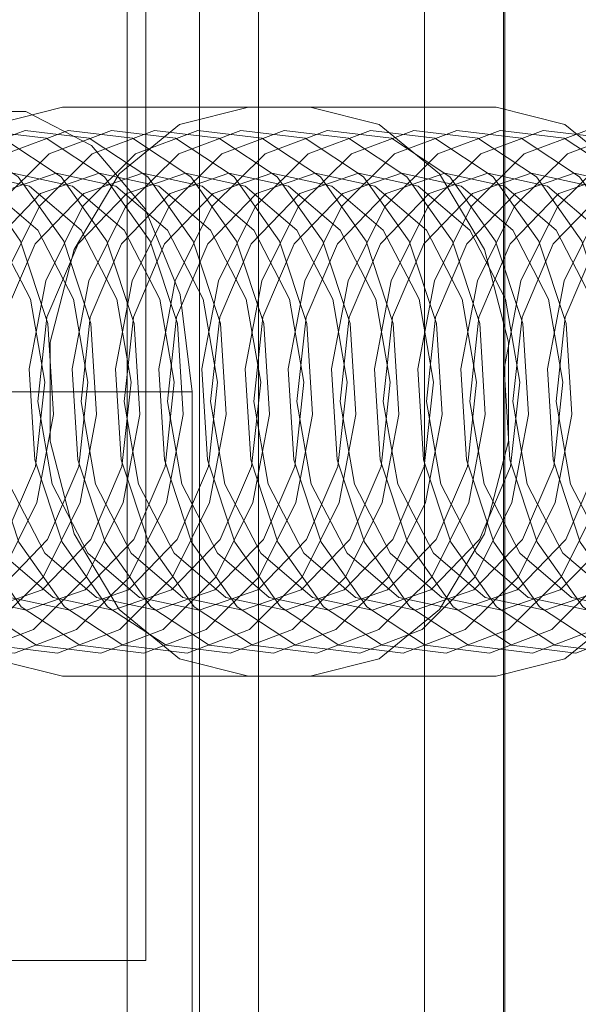
# Paper-space layout 'Sheet2' of a CAD drawing. Units: inches. Extents: x 0.1 to 18.4, y 0.1 to 10.9.
# Drawn here: x 3.7 to 3.7, y 2.4 to 2.4 of the extents above; entities that cross this region are included whole.
import ezdxf

# ---------------------------------------------------------------- set-up
doc = ezdxf.new("R2010")
doc.units = ezdxf.units.IN
doc.header["$MEASUREMENT"] = 0
doc.linetypes.add('HIDDEN', pattern=[0.07500000000000001, 0.05, -0.025])

psp = doc.layouts.new('Sheet2')

# ---------------------------------------------------------------- linework, layer by layer
at = {"color": 7, "linetype": 'HIDDEN', "lineweight": 18}
for p, q in [((3.719630089831526, 2.400989650248232), (3.719630089831526, 2.580074189450711)), ((3.714990281556024, 2.576290587650842), (3.714990281556024, 2.404773252048101)), ((3.718771591476682, 2.575833757119812), (3.718771591476682, 2.40523008257913)), ((3.728744835871724, 2.575833757119812), (3.728744835871724, 2.40523008257913)), ((3.731064740009475, 2.40523008257913), (3.731064740009475, 2.575833757119812)), ((3.71690925953318, 2.487251079954459), (3.71690925953318, 2.40523008257913)), ((3.7218305193757, 2.487251079954459), (3.7218305193757, 2.40523008257913)), ((3.728051208027687, 2.40523008257913), (3.728051208027687, 2.487251079954459)), ((3.73101790320856, 2.487251079954459), (3.73101790320856, 2.40523008257913)), ((3.717611639407807, 2.413432182316663), (3.717611639407807, 2.456083100951834)), ((3.714495670023601, 2.445420371293041), (3.721455382436854, 2.445420371293041)), ((3.730734998987859, 2.445420371293041), (3.721455382436854, 2.445420371293041)), ((3.710071950960116, 2.434757641634249), (3.71935156751112, 2.434757641634249)), ((3.71935156751112, 2.434757641634249), (3.71935156751112, 2.40523008257913)), ((3.714495670023601, 2.424094911975456), (3.721455382436854, 2.424094911975456)), ((3.721455382436854, 2.424094911975456), (3.730734998987859, 2.424094911975456)), ((3.687452885617042, 2.413432182316663), (3.717611639407807, 2.413432182316663))]:
    psp.add_line(p, q, dxfattribs=at)
at = {"color": 7, "linetype": 'HIDDEN', "lineweight": 18, "flags": 128}
for points in [[(3.704272190615737, 2.434757641634249), (3.704726889466109, 2.438404509960391), (3.706036142625227, 2.441611512144358), (3.708042034839583, 2.443991836392449), (3.710502625904311, 2.445258380470501), (3.713121132222547, 2.445258380470501), (3.715581723287274, 2.443991836392449), (3.717587615501631, 2.441611512144357), (3.718896868660749, 2.438404509960391), (3.71935156751112, 2.434757641634249)], [(3.714495670023601, 2.424094911975456), (3.711916944700091, 2.424737953256446), (3.709649251708529, 2.426589516830651), (3.707966108291281, 2.429426276804852), (3.707070526385018, 2.432906078060044), (3.707070526385018, 2.436609205208453), (3.707966108291281, 2.440089006463645), (3.709649251708529, 2.442925766437847), (3.711916944700091, 2.444777330012051), (3.714495670023601, 2.445420371293041)], [(3.721455382436854, 2.445420371293041), (3.718876657113344, 2.444777330012051), (3.716608964121782, 2.442925766437847), (3.714925820704534, 2.440089006463645), (3.714030238798272, 2.436609205208453), (3.714030238798272, 2.432906078060044), (3.714925820704534, 2.429426276804852), (3.716608964121782, 2.426589516830651), (3.718876657113344, 2.424737953256446), (3.721455382436854, 2.424094911975456)], [(3.723775286574606, 2.445420371293041), (3.726354011898116, 2.444777330012051), (3.728621704889678, 2.442925766437846), (3.730304848306926, 2.440089006463645), (3.731200430213189, 2.436609205208453), (3.731200430213189, 2.432906078060044), (3.730304848306926, 2.429426276804852), (3.728621704889678, 2.426589516830651), (3.726354011898116, 2.424737953256446), (3.723775286574606, 2.424094911975456)], [(3.730734998987859, 2.424094911975456), (3.733313724311369, 2.424737953256446), (3.735581417302932, 2.426589516830651), (3.73726456072018, 2.429426276804852), (3.738160142626442, 2.432906078060044), (3.738160142626442, 2.436609205208453), (3.73726456072018, 2.440089006463645), (3.735581417302932, 2.442925766437847), (3.733313724311369, 2.444777330012051), (3.730734998987859, 2.445420371293041)], [(3.704279947966357, 2.443669999459316), (3.706612842513063, 2.444556039787121), (3.709019330516448, 2.444260248689016), (3.711209154007325, 2.442818302936844), (3.712918187954341, 2.440404122469171), (3.713940297640829, 2.437308893079907), (3.71415220155387, 2.433905945114117), (3.713528340954179, 2.43060572431864), (3.712143962637283, 2.42780628602748), (3.710166043059446, 2.425845283813862), (3.70783314851274, 2.424959243486057), (3.705426660509354, 2.425255034584162), (3.703236837018478, 2.426696980336333), (3.701527803071462, 2.429111160804006), (3.700505693384974, 2.43220639019327), (3.700293789471933, 2.43560933815906), (3.700917650071624, 2.438909558954538), (3.70230202838852, 2.441708997245698), (3.704279947966357, 2.443669999459316)], [(3.705898222560007, 2.443669999459316), (3.708231117106713, 2.444556039787121), (3.710637605110099, 2.444260248689016), (3.712827428600976, 2.442818302936844), (3.714536462547991, 2.440404122469172), (3.71555857223448, 2.437308893079907), (3.715770476147521, 2.433905945114117), (3.71514661554783, 2.43060572431864), (3.713762237230934, 2.42780628602748), (3.711784317653096, 2.425845283813862), (3.709451423106391, 2.424959243486057), (3.707044935103005, 2.425255034584162), (3.704855111612129, 2.426696980336333), (3.703146077665113, 2.429111160804006), (3.702123967978624, 2.43220639019327), (3.701912064065584, 2.43560933815906), (3.702535924665275, 2.438909558954538), (3.703920302982171, 2.441708997245698), (3.705898222560007, 2.443669999459316)], [(3.707516497153658, 2.443669999459316), (3.709849391700364, 2.444556039787121), (3.71225587970375, 2.444260248689016), (3.714445703194627, 2.442818302936844), (3.716154737141642, 2.440404122469171), (3.717176846828131, 2.437308893079907), (3.717388750741172, 2.433905945114117), (3.71676489014148, 2.43060572431864), (3.715380511824584, 2.42780628602748), (3.713402592246748, 2.425845283813862), (3.711069697700042, 2.424959243486057), (3.708663209696656, 2.425255034584162), (3.706473386205779, 2.426696980336333), (3.704764352258764, 2.429111160804006), (3.703742242572275, 2.43220639019327), (3.703530338659235, 2.43560933815906), (3.704154199258925, 2.438909558954538), (3.705538577575822, 2.441708997245698), (3.707516497153658, 2.443669999459316)], [(3.709134771747309, 2.443669999459316), (3.711467666294015, 2.444556039787121), (3.713874154297401, 2.444260248689016), (3.716063977788278, 2.442818302936844), (3.717773011735293, 2.440404122469172), (3.718795121421782, 2.437308893079907), (3.719007025334822, 2.433905945114117), (3.718383164735132, 2.43060572431864), (3.716998786418235, 2.42780628602748), (3.715020866840399, 2.425845283813862), (3.712687972293693, 2.424959243486057), (3.710281484290307, 2.425255034584162), (3.70809166079943, 2.426696980336333), (3.706382626852415, 2.429111160804006), (3.705360517165926, 2.43220639019327), (3.705148613252885, 2.43560933815906), (3.705772473852576, 2.438909558954538), (3.707156852169473, 2.441708997245698), (3.709134771747309, 2.443669999459316)], [(3.71075304634096, 2.443669999459316), (3.713085940887666, 2.444556039787121), (3.715492428891052, 2.444260248689016), (3.717682252381928, 2.442818302936844), (3.719391286328944, 2.440404122469171), (3.720413396015433, 2.437308893079907), (3.720625299928473, 2.433905945114117), (3.720001439328782, 2.43060572431864), (3.718617061011886, 2.42780628602748), (3.71663914143405, 2.425845283813862), (3.714306246887344, 2.424959243486057), (3.711899758883958, 2.425255034584162), (3.709709935393081, 2.426696980336333), (3.708000901446066, 2.429111160804006), (3.706978791759576, 2.43220639019327), (3.706766887846536, 2.43560933815906), (3.707390748446227, 2.438909558954538), (3.708775126763123, 2.441708997245698), (3.71075304634096, 2.443669999459316)], [(3.712371320934611, 2.443669999459316), (3.714704215481317, 2.444556039787121), (3.717110703484702, 2.444260248689016), (3.719300526975579, 2.442818302936844), (3.721009560922595, 2.440404122469172), (3.722031670609083, 2.437308893079907), (3.722243574522124, 2.433905945114117), (3.721619713922433, 2.43060572431864), (3.720235335605537, 2.42780628602748), (3.7182574160277, 2.425845283813862), (3.715924521480994, 2.424959243486057), (3.713518033477608, 2.425255034584162), (3.711328209986732, 2.426696980336333), (3.709619176039716, 2.429111160804006), (3.708597066353228, 2.43220639019327), (3.708385162440187, 2.43560933815906), (3.709009023039878, 2.438909558954538), (3.710393401356774, 2.441708997245698), (3.712371320934611, 2.443669999459316)], [(3.713989595528261, 2.443669999459316), (3.716322490074968, 2.444556039787121), (3.718728978078353, 2.444260248689016), (3.72091880156923, 2.442818302936844), (3.722627835516245, 2.440404122469171), (3.723649945202734, 2.437308893079907), (3.723861849115774, 2.433905945114117), (3.723237988516084, 2.43060572431864), (3.721853610199187, 2.42780628602748), (3.719875690621351, 2.425845283813862), (3.717542796074645, 2.424959243486057), (3.715136308071259, 2.425255034584162), (3.712946484580383, 2.426696980336333), (3.711237450633367, 2.429111160804006), (3.710215340946878, 2.43220639019327), (3.710003437033838, 2.43560933815906), (3.710627297633529, 2.438909558954538), (3.712011675950425, 2.441708997245698), (3.713989595528261, 2.443669999459316)], [(3.715607870121912, 2.443669999459316), (3.717940764668618, 2.444556039787121), (3.720347252672004, 2.444260248689016), (3.722537076162881, 2.442818302936844), (3.724246110109896, 2.440404122469172), (3.725268219796385, 2.437308893079907), (3.725480123709425, 2.433905945114117), (3.724856263109734, 2.43060572431864), (3.723471884792838, 2.42780628602748), (3.721493965215002, 2.425845283813862), (3.719161070668296, 2.424959243486057), (3.71675458266491, 2.425255034584162), (3.714564759174033, 2.426696980336333), (3.712855725227018, 2.429111160804006), (3.711833615540529, 2.43220639019327), (3.711621711627489, 2.43560933815906), (3.712245572227179, 2.438909558954538), (3.713629950544076, 2.441708997245698), (3.715607870121912, 2.443669999459316)], [(3.717226144715563, 2.443669999459316), (3.719559039262269, 2.444556039787121), (3.721965527265655, 2.444260248689016), (3.724155350756531, 2.442818302936844), (3.725864384703547, 2.440404122469172), (3.726886494390036, 2.437308893079907), (3.727098398303076, 2.433905945114117), (3.726474537703385, 2.43060572431864), (3.725090159386489, 2.42780628602748), (3.723112239808652, 2.425845283813862), (3.720779345261946, 2.424959243486057), (3.718372857258561, 2.425255034584162), (3.716183033767684, 2.426696980336333), (3.714473999820669, 2.429111160804006), (3.71345189013418, 2.43220639019327), (3.713239986221139, 2.43560933815906), (3.71386384682083, 2.438909558954538), (3.715248225137727, 2.441708997245698), (3.717226144715563, 2.443669999459316)], [(3.718844419309214, 2.443669999459316), (3.72117731385592, 2.444556039787121), (3.723583801859306, 2.444260248689016), (3.725773625350183, 2.442818302936844), (3.727482659297197, 2.440404122469172), (3.728504768983687, 2.437308893079907), (3.728716672896727, 2.433905945114117), (3.728092812297036, 2.43060572431864), (3.72670843398014, 2.42780628602748), (3.724730514402304, 2.425845283813862), (3.722397619855597, 2.424959243486057), (3.719991131852212, 2.425255034584162), (3.717801308361335, 2.426696980336333), (3.716092274414319, 2.429111160804006), (3.71507016472783, 2.43220639019327), (3.71485826081479, 2.43560933815906), (3.715482121414481, 2.438909558954538), (3.716866499731377, 2.441708997245698), (3.718844419309214, 2.443669999459316)], [(3.720462693902864, 2.443669999459316), (3.72279558844957, 2.444556039787121), (3.725202076452956, 2.444260248689016), (3.727391899943833, 2.442818302936844), (3.729100933890849, 2.440404122469172), (3.730123043577338, 2.437308893079907), (3.730334947490378, 2.433905945114117), (3.729711086890687, 2.43060572431864), (3.728326708573791, 2.42780628602748), (3.726348788995954, 2.425845283813862), (3.724015894449248, 2.424959243486057), (3.721609406445862, 2.425255034584162), (3.719419582954985, 2.426696980336333), (3.71771054900797, 2.429111160804006), (3.716688439321481, 2.43220639019327), (3.716476535408441, 2.43560933815906), (3.717100396008132, 2.438909558954538), (3.718484774325028, 2.441708997245698), (3.720462693902864, 2.443669999459316)], [(3.722080968496516, 2.443669999459316), (3.724413863043222, 2.444556039787121), (3.726820351046607, 2.444260248689016), (3.729010174537484, 2.442818302936844), (3.730719208484499, 2.440404122469172), (3.731741318170988, 2.437308893079907), (3.731953222084028, 2.433905945114117), (3.731329361484338, 2.43060572431864), (3.729944983167441, 2.42780628602748), (3.727967063589605, 2.425845283813862), (3.725634169042899, 2.424959243486057), (3.723227681039513, 2.425255034584162), (3.721037857548636, 2.426696980336333), (3.719328823601621, 2.429111160804006), (3.718306713915132, 2.43220639019327), (3.718094810002092, 2.43560933815906), (3.718718670601783, 2.438909558954538), (3.720103048918679, 2.441708997245698), (3.722080968496516, 2.443669999459316)], [(3.723699243090167, 2.443669999459316), (3.726032137636872, 2.444556039787121), (3.728438625640258, 2.444260248689016), (3.730628449131135, 2.442818302936844), (3.73233748307815, 2.440404122469172), (3.733359592764639, 2.437308893079907), (3.733571496677679, 2.433905945114117), (3.732947636077989, 2.43060572431864), (3.731563257761092, 2.42780628602748), (3.729585338183256, 2.425845283813862), (3.72725244363655, 2.424959243486057), (3.724845955633164, 2.425255034584162), (3.722656132142287, 2.426696980336333), (3.720947098195272, 2.429111160804006), (3.719924988508783, 2.43220639019327), (3.719713084595742, 2.43560933815906), (3.720336945195433, 2.438909558954538), (3.721721323512329, 2.441708997245698), (3.723699243090167, 2.443669999459316)], [(3.725317517683818, 2.443669999459316), (3.727650412230523, 2.444556039787121), (3.730056900233909, 2.444260248689016), (3.732246723724785, 2.442818302936844), (3.733955757671801, 2.440404122469172), (3.73497786735829, 2.437308893079907), (3.73518977127133, 2.433905945114117), (3.73456591067164, 2.43060572431864), (3.733181532354743, 2.42780628602748), (3.731203612776906, 2.425845283813862), (3.7288707182302, 2.424959243486057), (3.726464230226815, 2.425255034584162), (3.724274406735938, 2.426696980336333), (3.722565372788923, 2.429111160804006), (3.721543263102434, 2.43220639019327), (3.721331359189394, 2.43560933815906), (3.721955219789084, 2.438909558954538), (3.72333959810598, 2.441708997245698), (3.725317517683818, 2.443669999459316)], [(3.726935792277468, 2.443669999459316), (3.729268686824174, 2.444556039787121), (3.73167517482756, 2.444260248689016), (3.733864998318436, 2.442818302936844), (3.735574032265451, 2.440404122469171), (3.73659614195194, 2.437308893079907), (3.736808045864981, 2.433905945114117), (3.73618418526529, 2.43060572431864), (3.734799806948394, 2.42780628602748), (3.732821887370557, 2.425845283813862), (3.730488992823851, 2.424959243486057), (3.728082504820466, 2.425255034584162), (3.725892681329589, 2.426696980336333), (3.724183647382573, 2.429111160804006), (3.723161537696084, 2.432206390193271), (3.722949633783045, 2.43560933815906), (3.723573494382735, 2.438909558954538), (3.724957872699631, 2.441708997245698), (3.726935792277468, 2.443669999459316)], [(3.728554066871119, 2.443669999459316), (3.730886961417824, 2.444556039787121), (3.73329344942121, 2.444260248689016), (3.735483272912087, 2.442818302936844), (3.737192306859102, 2.440404122469172), (3.738214416545592, 2.437308893079907), (3.738426320458632, 2.433905945114117), (3.737802459858941, 2.43060572431864), (3.736418081542045, 2.42780628602748), (3.734440161964208, 2.425845283813862), (3.732107267417502, 2.424959243486057), (3.729700779414116, 2.425255034584162), (3.72751095592324, 2.426696980336333), (3.725801921976224, 2.429111160804006), (3.724779812289735, 2.43220639019327), (3.724567908376696, 2.43560933815906), (3.725191768976386, 2.438909558954538), (3.726576147293282, 2.441708997245698), (3.728554066871119, 2.443669999459316)], [(3.73017234146477, 2.443669999459316), (3.732505236011475, 2.444556039787121), (3.734911724014861, 2.444260248689016), (3.737101547505738, 2.442818302936844), (3.738810581452753, 2.440404122469172), (3.739832691139242, 2.437308893079907), (3.740044595052282, 2.433905945114117), (3.739420734452592, 2.43060572431864), (3.738036356135695, 2.42780628602748), (3.736058436557859, 2.425845283813862), (3.733725542011153, 2.424959243486057), (3.731319054007768, 2.425255034584162), (3.729129230516891, 2.426696980336333), (3.727420196569875, 2.429111160804006), (3.726398086883386, 2.43220639019327), (3.726186182970346, 2.43560933815906), (3.726810043570036, 2.438909558954538), (3.728194421886933, 2.441708997245698), (3.73017234146477, 2.443669999459316)], [(3.73179061605842, 2.443669999459316), (3.734123510605126, 2.444556039787121), (3.736529998608512, 2.444260248689016), (3.738719822099389, 2.442818302936844), (3.740428856046404, 2.440404122469172), (3.741450965732893, 2.437308893079907), (3.741662869645933, 2.433905945114117), (3.741039009046243, 2.43060572431864), (3.739654630729346, 2.42780628602748), (3.73767671115151, 2.425845283813862), (3.735343816604804, 2.424959243486057), (3.732937328601418, 2.425255034584162), (3.730747505110541, 2.426696980336333), (3.729038471163526, 2.429111160804006), (3.728016361477037, 2.43220639019327), (3.727804457563997, 2.43560933815906), (3.728428318163687, 2.438909558954538), (3.729812696480583, 2.441708997245698), (3.73179061605842, 2.443669999459316)], [(3.733408890652071, 2.443669999459316), (3.735741785198777, 2.444556039787121), (3.738148273202162, 2.444260248689016), (3.740338096693039, 2.442818302936844), (3.742047130640055, 2.440404122469172), (3.743069240326544, 2.437308893079907), (3.743281144239584, 2.433905945114117), (3.742657283639894, 2.43060572431864), (3.741272905322997, 2.42780628602748), (3.73929498574516, 2.425845283813862), (3.736962091198454, 2.424959243486057), (3.734555603195069, 2.425255034584162), (3.732365779704192, 2.426696980336333), (3.730656745757177, 2.429111160804006), (3.729634636070688, 2.43220639019327), (3.729422732157648, 2.43560933815906), (3.730046592757338, 2.438909558954538), (3.731430971074234, 2.441708997245698), (3.733408890652071, 2.443669999459316)], [(3.735027165245722, 2.443669999459316), (3.737360059792428, 2.444556039787121), (3.739766547795814, 2.444260248689016), (3.74195637128669, 2.442818302936844), (3.743665405233705, 2.440404122469172), (3.744687514920194, 2.437308893079907), (3.744899418833235, 2.433905945114117), (3.744275558233544, 2.43060572431864), (3.742891179916648, 2.42780628602748), (3.740913260338811, 2.425845283813862), (3.738580365792105, 2.424959243486057), (3.73617387778872, 2.425255034584162), (3.733984054297843, 2.426696980336333), (3.732275020350827, 2.429111160804006), (3.731252910664338, 2.43220639019327), (3.731041006751298, 2.43560933815906), (3.731664867350989, 2.438909558954538), (3.733049245667885, 2.441708997245698), (3.735027165245722, 2.443669999459316)], [(3.736645439839373, 2.443669999459316), (3.738978334386078, 2.444556039787121), (3.741384822389464, 2.444260248689016), (3.743574645880341, 2.442818302936844), (3.745283679827356, 2.440404122469172), (3.746305789513845, 2.437308893079907), (3.746517693426886, 2.433905945114117), (3.745893832827195, 2.43060572431864), (3.744509454510299, 2.42780628602748), (3.742531534932462, 2.425845283813862), (3.740198640385756, 2.424959243486057), (3.737792152382371, 2.425255034584162), (3.735602328891494, 2.426696980336333), (3.733893294944478, 2.429111160804006), (3.732871185257989, 2.43220639019327), (3.73265928134495, 2.43560933815906), (3.73328314194464, 2.438909558954538), (3.734667520261536, 2.441708997245698), (3.736645439839373, 2.443669999459316)], [(3.705578047243315, 2.442189288033579), (3.707775842407746, 2.442951729173596), (3.710012655462601, 2.442466694765693), (3.711947951897037, 2.440808026901624), (3.713287100372419, 2.438228242727832), (3.713826227672781, 2.435120090998976), (3.713483256553844, 2.431956759640308), (3.712310401259424, 2.429219837175515), (3.710486218376138, 2.427325995239598), (3.708288423211707, 2.426563554099582), (3.706051610156853, 2.427048588507485), (3.704116313722416, 2.428707256371554), (3.702777165247034, 2.431287040545346), (3.702238037946673, 2.434395192274202), (3.70258100906561, 2.43755852363287), (3.70375386436003, 2.440295446097662), (3.705578047243315, 2.442189288033579)], [(3.707196321836966, 2.442189288033579), (3.709394117001397, 2.442951729173596), (3.711630930056251, 2.442466694765693), (3.713566226490688, 2.440808026901624), (3.71490537496607, 2.438228242727832), (3.715444502266432, 2.435120090998976), (3.715101531147494, 2.431956759640308), (3.713928675853075, 2.429219837175515), (3.712104492969789, 2.427325995239598), (3.709906697805359, 2.426563554099582), (3.707669884750504, 2.427048588507485), (3.705734588316067, 2.428707256371554), (3.704395439840685, 2.431287040545346), (3.703856312540323, 2.434395192274202), (3.704199283659261, 2.43755852363287), (3.70537213895368, 2.440295446097662), (3.707196321836966, 2.442189288033579)], [(3.708814596430617, 2.442189288033579), (3.711012391595048, 2.442951729173596), (3.713249204649902, 2.442466694765693), (3.715184501084338, 2.440808026901624), (3.716523649559721, 2.438228242727832), (3.717062776860082, 2.435120090998976), (3.716719805741145, 2.431956759640308), (3.715546950446726, 2.429219837175515), (3.71372276756344, 2.427325995239598), (3.711524972399009, 2.426563554099582), (3.709288159344155, 2.427048588507485), (3.707352862909718, 2.428707256371554), (3.706013714434336, 2.431287040545346), (3.705474587133974, 2.434395192274202), (3.705817558252912, 2.43755852363287), (3.706990413547331, 2.440295446097662), (3.708814596430617, 2.442189288033579)], [(3.710432871024268, 2.442189288033579), (3.712630666188698, 2.442951729173596), (3.714867479243553, 2.442466694765693), (3.716802775677989, 2.440808026901624), (3.718141924153372, 2.438228242727832), (3.718681051453733, 2.435120090998976), (3.718338080334796, 2.431956759640308), (3.717165225040377, 2.429219837175515), (3.71534104215709, 2.427325995239598), (3.71314324699266, 2.426563554099582), (3.710906433937806, 2.427048588507485), (3.708971137503369, 2.428707256371554), (3.707631989027987, 2.431287040545346), (3.707092861727625, 2.434395192274202), (3.707435832846563, 2.43755852363287), (3.708608688140982, 2.440295446097662), (3.710432871024268, 2.442189288033579)], [(3.712051145617919, 2.442189288033579), (3.714248940782349, 2.442951729173596), (3.716485753837203, 2.442466694765693), (3.71842105027164, 2.440808026901624), (3.719760198747022, 2.438228242727832), (3.720299326047384, 2.435120090998976), (3.719956354928447, 2.431956759640308), (3.718783499634027, 2.429219837175515), (3.716959316750741, 2.427325995239598), (3.714761521586311, 2.426563554099582), (3.712524708531456, 2.427048588507485), (3.710589412097019, 2.428707256371554), (3.709250263621637, 2.431287040545346), (3.708711136321276, 2.434395192274202), (3.709054107440213, 2.43755852363287), (3.710226962734632, 2.440295446097662), (3.712051145617919, 2.442189288033579)], [(3.713669420211569, 2.442189288033579), (3.715867215376, 2.442951729173596), (3.718104028430854, 2.442466694765693), (3.720039324865291, 2.440808026901624), (3.721378473340673, 2.438228242727832), (3.721917600641035, 2.435120090998976), (3.721574629522097, 2.431956759640308), (3.720401774227678, 2.429219837175515), (3.718577591344392, 2.427325995239598), (3.716379796179961, 2.426563554099582), (3.714142983125107, 2.427048588507485), (3.71220768669067, 2.428707256371554), (3.710868538215288, 2.431287040545346), (3.710329410914927, 2.434395192274202), (3.710672382033864, 2.43755852363287), (3.711845237328284, 2.440295446097662), (3.713669420211569, 2.442189288033579)], [(3.71528769480522, 2.442189288033579), (3.717485489969651, 2.442951729173596), (3.719722303024505, 2.442466694765693), (3.721657599458942, 2.440808026901624), (3.722996747934324, 2.438228242727832), (3.723535875234686, 2.435120090998976), (3.723192904115748, 2.431956759640308), (3.722020048821329, 2.429219837175515), (3.720195865938043, 2.427325995239598), (3.717998070773612, 2.426563554099582), (3.715761257718758, 2.427048588507485), (3.713825961284321, 2.428707256371554), (3.712486812808939, 2.431287040545346), (3.711947685508577, 2.434395192274202), (3.712290656627515, 2.43755852363287), (3.713463511921934, 2.440295446097662), (3.71528769480522, 2.442189288033579)], [(3.716905969398871, 2.442189288033579), (3.719103764563302, 2.442951729173596), (3.721340577618156, 2.442466694765693), (3.723275874052593, 2.440808026901624), (3.724615022527975, 2.438228242727832), (3.725154149828336, 2.435120090998976), (3.724811178709399, 2.431956759640308), (3.723638323414979, 2.429219837175515), (3.721814140531694, 2.427325995239598), (3.719616345367263, 2.426563554099582), (3.717379532312409, 2.427048588507485), (3.715444235877972, 2.428707256371554), (3.71410508740259, 2.431287040545346), (3.713565960102228, 2.434395192274202), (3.713908931221165, 2.43755852363287), (3.715081786515585, 2.440295446097662), (3.716905969398871, 2.442189288033579)], [(3.718524243992522, 2.442189288033579), (3.720722039156952, 2.442951729173596), (3.722958852211807, 2.442466694765693), (3.724894148646244, 2.440808026901624), (3.726233297121626, 2.438228242727832), (3.726772424421987, 2.435120090998976), (3.72642945330305, 2.431956759640308), (3.725256598008631, 2.429219837175515), (3.723432415125344, 2.427325995239598), (3.721234619960914, 2.426563554099582), (3.71899780690606, 2.427048588507485), (3.717062510471623, 2.428707256371554), (3.715723361996241, 2.431287040545346), (3.715184234695879, 2.434395192274202), (3.715527205814817, 2.43755852363287), (3.716700061109236, 2.440295446097662), (3.718524243992522, 2.442189288033579)], [(3.720142518586173, 2.442189288033579), (3.722340313750603, 2.442951729173596), (3.724577126805457, 2.442466694765693), (3.726512423239894, 2.440808026901624), (3.727851571715276, 2.438228242727832), (3.728390699015638, 2.435120090998976), (3.728047727896701, 2.431956759640308), (3.726874872602281, 2.429219837175515), (3.725050689718995, 2.427325995239598), (3.722852894554565, 2.426563554099582), (3.72061608149971, 2.427048588507485), (3.718680785065274, 2.428707256371554), (3.717341636589891, 2.431287040545346), (3.71680250928953, 2.434395192274202), (3.717145480408467, 2.43755852363287), (3.718318335702887, 2.440295446097662), (3.720142518586173, 2.442189288033579)], [(3.721760793179823, 2.442189288033579), (3.723958588344254, 2.442951729173596), (3.726195401399108, 2.442466694765693), (3.728130697833545, 2.440808026901624), (3.729469846308927, 2.438228242727832), (3.730008973609289, 2.435120090998976), (3.729666002490351, 2.431956759640308), (3.728493147195932, 2.429219837175515), (3.726668964312646, 2.427325995239598), (3.724471169148216, 2.426563554099582), (3.722234356093361, 2.427048588507485), (3.720299059658925, 2.428707256371554), (3.718959911183542, 2.431287040545346), (3.718420783883181, 2.434395192274202), (3.718763755002118, 2.43755852363287), (3.719936610296537, 2.440295446097662), (3.721760793179823, 2.442189288033579)], [(3.723379067773474, 2.442189288033579), (3.725576862937904, 2.442951729173596), (3.727813675992759, 2.442466694765693), (3.729748972427196, 2.440808026901624), (3.731088120902578, 2.438228242727832), (3.73162724820294, 2.435120090998976), (3.731284277084002, 2.431956759640308), (3.730111421789583, 2.429219837175515), (3.728287238906297, 2.427325995239598), (3.726089443741866, 2.426563554099582), (3.723852630687012, 2.427048588507485), (3.721917334252575, 2.428707256371554), (3.720578185777193, 2.431287040545346), (3.720039058476831, 2.434395192274202), (3.720382029595769, 2.43755852363287), (3.721554884890188, 2.440295446097662), (3.723379067773474, 2.442189288033579)], [(3.724997342367125, 2.442189288033579), (3.727195137531556, 2.442951729173596), (3.72943195058641, 2.442466694765693), (3.731367247020847, 2.440808026901624), (3.732706395496229, 2.438228242727832), (3.73324552279659, 2.435120090998976), (3.732902551677653, 2.431956759640308), (3.731729696383233, 2.429219837175515), (3.729905513499948, 2.427325995239598), (3.727707718335517, 2.426563554099582), (3.725470905280663, 2.427048588507485), (3.723535608846226, 2.428707256371554), (3.722196460370844, 2.431287040545346), (3.721657333070482, 2.434395192274202), (3.722000304189419, 2.43755852363287), (3.723173159483839, 2.440295446097662), (3.724997342367125, 2.442189288033579)], [(3.726615616960776, 2.442189288033579), (3.728813412125207, 2.442951729173596), (3.731050225180061, 2.442466694765693), (3.732985521614498, 2.440808026901624), (3.73432467008988, 2.438228242727832), (3.734863797390241, 2.435120090998976), (3.734520826271304, 2.431956759640308), (3.733347970976884, 2.429219837175515), (3.731523788093599, 2.427325995239598), (3.729325992929168, 2.426563554099582), (3.727089179874314, 2.427048588507485), (3.725153883439877, 2.428707256371554), (3.723814734964495, 2.431287040545346), (3.723275607664133, 2.434395192274202), (3.72361857878307, 2.43755852363287), (3.72479143407749, 2.440295446097662), (3.726615616960776, 2.442189288033579)], [(3.728233891554427, 2.442189288033579), (3.730431686718858, 2.442951729173596), (3.732668499773711, 2.442466694765693), (3.734603796208148, 2.440808026901624), (3.735942944683531, 2.438228242727832), (3.736482071983892, 2.435120090998976), (3.736139100864955, 2.431956759640308), (3.734966245570535, 2.429219837175515), (3.73314206268725, 2.427325995239598), (3.730944267522819, 2.426563554099582), (3.728707454467964, 2.427048588507485), (3.726772158033528, 2.428707256371554), (3.725433009558146, 2.431287040545346), (3.724893882257784, 2.434395192274202), (3.725236853376721, 2.43755852363287), (3.726409708671141, 2.440295446097662), (3.728233891554427, 2.442189288033579)], [(3.729852166148077, 2.442189288033579), (3.732049961312508, 2.442951729173596), (3.734286774367362, 2.442466694765693), (3.736222070801799, 2.440808026901624), (3.737561219277181, 2.438228242727832), (3.738100346577543, 2.435120090998976), (3.737757375458605, 2.431956759640308), (3.736584520164186, 2.429219837175515), (3.734760337280901, 2.427325995239598), (3.73256254211647, 2.426563554099582), (3.730325729061615, 2.427048588507485), (3.728390432627179, 2.428707256371554), (3.727051284151797, 2.431287040545346), (3.726512156851435, 2.434395192274202), (3.726855127970372, 2.43755852363287), (3.728027983264791, 2.440295446097662), (3.729852166148077, 2.442189288033579)], [(3.731470440741728, 2.442189288033579), (3.733668235906159, 2.442951729173596), (3.735905048961013, 2.442466694765693), (3.73784034539545, 2.440808026901624), (3.739179493870832, 2.438228242727832), (3.739718621171193, 2.435120090998976), (3.739375650052256, 2.431956759640308), (3.738202794757837, 2.429219837175515), (3.736378611874551, 2.427325995239598), (3.73418081671012, 2.426563554099582), (3.731944003655266, 2.427048588507485), (3.73000870722083, 2.428707256371554), (3.728669558745447, 2.431287040545346), (3.728130431445085, 2.434395192274202), (3.728473402564023, 2.43755852363287), (3.729646257858442, 2.440295446097662), (3.731470440741728, 2.442189288033579)], [(3.733088715335379, 2.442189288033579), (3.73528651049981, 2.442951729173596), (3.737523323554664, 2.442466694765693), (3.739458619989101, 2.440808026901624), (3.740797768464483, 2.438228242727832), (3.741336895764844, 2.435120090998976), (3.740993924645907, 2.431956759640308), (3.739821069351487, 2.429219837175515), (3.737996886468202, 2.427325995239598), (3.735799091303771, 2.426563554099582), (3.733562278248917, 2.427048588507485), (3.73162698181448, 2.428707256371554), (3.730287833339098, 2.431287040545346), (3.729748706038736, 2.434395192274202), (3.730091677157673, 2.43755852363287), (3.731264532452093, 2.440295446097662), (3.733088715335379, 2.442189288033579)], [(3.73470698992903, 2.442189288033579), (3.736904785093461, 2.442951729173596), (3.739141598148314, 2.442466694765693), (3.741076894582751, 2.440808026901624), (3.742416043058133, 2.438228242727832), (3.742955170358495, 2.435120090998976), (3.742612199239558, 2.431956759640308), (3.741439343945138, 2.429219837175515), (3.739615161061853, 2.427325995239598), (3.737417365897422, 2.426563554099582), (3.735180552842567, 2.427048588507485), (3.733245256408131, 2.428707256371554), (3.731906107932749, 2.431287040545346), (3.731366980632387, 2.434395192274202), (3.731709951751324, 2.43755852363287), (3.732882807045744, 2.440295446097662), (3.73470698992903, 2.442189288033579)], [(3.736325264522681, 2.442189288033579), (3.738523059687112, 2.442951729173596), (3.740759872741965, 2.442466694765693), (3.742695169176402, 2.440808026901624), (3.744034317651785, 2.438228242727832), (3.744573444952146, 2.435120090998976), (3.744230473833209, 2.431956759640308), (3.743057618538789, 2.429219837175515), (3.741233435655503, 2.427325995239598), (3.739035640491073, 2.426563554099582), (3.736798827436218, 2.427048588507485), (3.734863531001782, 2.428707256371554), (3.7335243825264, 2.431287040545346), (3.732985255226038, 2.434395192274202), (3.733328226344975, 2.43755852363287), (3.734501081639395, 2.440295446097662), (3.736325264522681, 2.442189288033579)]]:
    psp.add_lwpolyline(points, dxfattribs=at)
at = {"color": 7, "linetype": 'HIDDEN', "lineweight": 18}
psp.add_arc((3.728995070884546, 2.417123127198553), 0.008786206235904252, 281.4217536589669, 8.049466975529338, dxfattribs=at)

doc.saveas('drawing.dxf')
